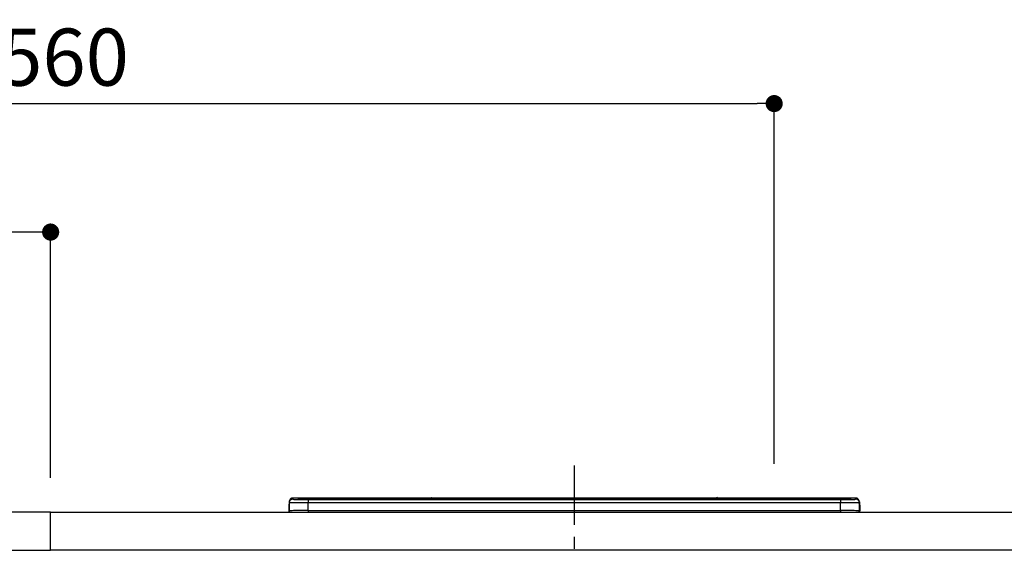
# Model space of a CAD drawing. Extents: x 163 to 26285, y 210 to 8610.
# Drawn here: x 19034 to 20068, y 2855 to 3413 of the extents above; entities that cross this region are included whole.
import ezdxf

# ---------------------------------------------------------------- set-up
doc = ezdxf.new("R2010")
doc.units = 0
doc.header["$LTSCALE"] = 50
doc.header["$MEASUREMENT"] = 0
doc.linetypes.add('CENTER', pattern=[2, 1.25, -0.25, 0.25, -0.25])
doc.layers.get('0').update_dxf_attribs({"linetype": 'CONTINUOUS'})
for name, color, linetype in [('126-甲板', 2, 'CONTINUOUS'), ('150-機器', 8, 'CONTINUOUS'), ('166-寸法B', 11, 'CONTINUOUS')]:
    doc.layers.add(name, color=color, linetype=linetype)
doc.styles.add('KH001', font='txt')
doc.dimstyles.new('KH1xx030', dxfattribs={"dimscale": 30, "dimtxt": 2, "dimasz": 0.6, "dimexe": 0.3, "dimexo": 1.2, "dimgap": 0.5, "dimtad": 3, "dimdec": 1, "dimdsep": 46, "dimlunit": 6, "dimtxsty": 'KH001', "dimblk": 'DOT', "dimcen": 1, "dimdle": 1, "dimclrd": 256, "dimclre": 256, "dimclrt": 256, "dimadec": 0, "dimazin": 0, "dimtfac": 1, "dimtdec": 1, "dimtix": 1, "dimtmove": 2, "dimatfit": 3, "dimldrblk": 'CLOSEDBLANK', "dimfxl": 1, "dimtolj": 1, "dimtzin": 0, "dimlwd": -1, "dimlwe": -1, "dimarcsym": 0})

# ---------------------------------------------------------------- blocks, each defined once
blk = doc.blocks.new('_Dot')
at = {"color": 0, "linetype": 'ByBlock', "lineweight": -2}
blk.add_line((-0.5, 0), (-1, 0), dxfattribs=at)
at = {"color": 0, "linetype": 'ByBlock', "const_width": 0.5}
blk.add_lwpolyline([(-0.25, 0, 1), (0.25, 0, 1)], format="xyb", close=True, dxfattribs=at)
blk = doc.blocks.new('*D137')
at = {"layer": '166-寸法B', "transparency": 16777216}
for p, q in [((18266.3, 3174.3), (18266.3, 3333.4)), ((19826.3, 2946), (19826.3, 3333.4)), ((18284.3, 3324.4), (19808.3, 3324.4))]:
    blk.add_line(p, q, dxfattribs=at)
at = {"layer": '166-寸法B', "transparency": 16777216, "xscale": 18, "yscale": 18, "zscale": 18, "rotation": 180}
blk.add_blockref('_Dot', (18266.3, 3324.4), dxfattribs=at)
at = {"layer": '166-寸法B', "transparency": 16777216, "xscale": 18, "yscale": 18, "zscale": 18}
blk.add_blockref('_Dot', (19826.3, 3324.4), dxfattribs=at)
at = {"layer": '166-寸法B', "transparency": 16777216, "insert": (19046.3, 3373.2), "char_height": 60, "attachment_point": 5, "style": 'KH001'}
blk.add_mtext('\\A1;1,560', dxfattribs=at)
blk = doc.blocks.new('_ClosedBlank')
at = {"color": 0, "linetype": 'ByBlock', "lineweight": -2}
for p, q in [((-1, 0.167), (0, 0)), ((-1, 0.167), (-1, -0.167)), ((0, 0), (-1, -0.167))]:
    blk.add_line(p, q, dxfattribs=at)
blk = doc.blocks.new('*D152')
at = {"layer": '166-寸法B', "linetype": 'ByBlock', "transparency": 16777216}
for p, q in [((18266.3, 2931.1), (18266.3, 3198.4)), ((19066.3, 2931.1), (19066.3, 3198.4)), ((19048.3, 3189.4), (18284.3, 3189.4))]:
    blk.add_line(p, q, dxfattribs=at)
at = {"layer": '166-寸法B', "transparency": 16777216, "xscale": 18, "yscale": 18, "zscale": 18, "rotation": 180}
blk.add_blockref('_Dot', (18266.3, 3189.4), dxfattribs=at)
at = {"layer": '166-寸法B', "transparency": 16777216, "xscale": 18, "yscale": 18, "zscale": 18}
blk.add_blockref('_Dot', (19066.3, 3189.4), dxfattribs=at)
at = {"layer": '166-寸法B', "transparency": 16777216, "insert": (18666.3, 3234.4), "char_height": 60, "attachment_point": 5, "style": 'KH001'}
blk.add_mtext('\\A1;800', dxfattribs=at)

msp = doc.modelspace()

# ---------------------------------------------------------------- linework, layer by layer
at = {"layer": '126-甲板'}
for points in [[(19066.3, 2895.11), (18266.3, 2895.11), (18266.3, 2855.11), (19066.3, 2855.11)], [(19066.3, 2895.11), (20082.3, 2895.11), (20082.3, 2855.11), (19066.3, 2855.11)]]:
    msp.add_lwpolyline(points, close=True, dxfattribs=at)
at = {"layer": '150-機器', "color": 161, "linetype": 'CENTER'}
msp.add_line((19616.3, 2944.22), (19616.3, 2608.19), dxfattribs=at)
at = {"layer": '150-機器', "color": 13, "linetype": 'Continuous'}
for p, q in [((19320.8, 2908.8), (19320.8, 2910.04)), ((19465.57, 2910.04), (19320.8, 2910.04)), ((19465.57, 2910.04), (19320.8, 2910.04)), ((19320.8, 2910.04), (19320.8, 2910.04)), ((19326.3, 2909.83), (19326.3, 2908.81)), ((19326.3, 2908.81), (19326.39, 2908.8)), ((19326.39, 2908.8), (19326.4, 2908.8)), ((19326.8, 2908.73), (19326.8, 2909.33)), ((19326.8, 2908.73), (19326.8, 2909.33)), ((19331.8, 2909.97), (19331.8, 2909.47)), ((19331.8, 2909.97), (19900.8, 2909.97)), ((19900.8, 2909.47), (19331.8, 2909.47)), ((19331.8, 2908.94), (19331.8, 2909.47)), ((19851.04, 2908.94), (19332.3, 2908.94)), ((19895.8, 2908.53), (19336.8, 2908.53)), ((19336.8, 2908.53), (19336.8, 2908.53)), ((19895.8, 2908.53), (19336.8, 2908.53)), ((19336.8, 2908.37), (19336.8, 2905.04)), ((19336.8, 2908.37), (19895.8, 2908.37)), ((19363.05, 2908.67), (19363.05, 2908.53)), ((19375.05, 2908.7), (19364.05, 2908.7)), ((19376.05, 2908.67), (19376.05, 2908.53)), ((19376.05, 2908.53), (19376.05, 2908.67)), ((19397.3, 2908.67), (19397.3, 2908.53)), ((19409.3, 2908.7), (19398.3, 2908.7)), ((19410.3, 2908.67), (19410.3, 2908.53)), ((19410.3, 2908.53), (19410.3, 2908.67)), ((19416.3, 2908.67), (19416.3, 2908.53)), ((19447.3, 2908.7), (19417.3, 2908.7)), ((19448.3, 2908.67), (19448.3, 2908.53)), ((19448.3, 2908.53), (19448.3, 2908.67)), ((19454.3, 2908.67), (19454.3, 2908.53)), ((19466.3, 2908.7), (19455.3, 2908.7)), ((19465.61, 2910), (19465.55, 2910.01)), ((19465.55, 2910.01), (19465.55, 2910.01)), ((19465.77, 2909.99), (19465.61, 2910)), ((19466.01, 2909.99), (19465.77, 2909.99)), ((19466.3, 2909.99), (19466.01, 2909.99)), ((19466.58, 2909.99), (19466.3, 2909.99)), ((19466.82, 2909.99), (19466.58, 2909.99)), ((19466.98, 2910), (19466.82, 2909.99)), ((19467.04, 2910.01), (19466.98, 2910)), ((19765.57, 2910.04), (19467.02, 2910.04)), ((19765.57, 2910.04), (19467.02, 2910.04)), ((19467.04, 2910.01), (19467.04, 2910.01)), ((19467.3, 2908.67), (19467.3, 2908.53)), ((19467.3, 2908.53), (19467.3, 2908.67)), ((19495.64, 2908.67), (19495.64, 2908.53)), ((19507.64, 2908.7), (19496.64, 2908.7)), ((19508.64, 2908.67), (19508.64, 2908.53)), ((19508.64, 2908.53), (19508.64, 2908.67)), ((19514.64, 2908.67), (19514.64, 2908.53)), ((19526.64, 2908.7), (19515.64, 2908.7)), ((19527.64, 2908.67), (19527.64, 2908.53)), ((19527.64, 2908.53), (19527.64, 2908.67)), ((19533.64, 2908.67), (19533.64, 2908.53)), ((19545.64, 2908.7), (19534.64, 2908.7)), ((19546.64, 2908.67), (19546.64, 2908.53)), ((19546.64, 2908.53), (19546.64, 2908.67)), ((19552.64, 2908.67), (19552.64, 2908.53)), ((19583.64, 2908.7), (19553.64, 2908.7)), ((19584.64, 2908.67), (19584.64, 2908.53)), ((19584.64, 2908.53), (19584.64, 2908.67)), ((19590.64, 2908.67), (19590.64, 2908.53)), ((19602.64, 2908.7), (19591.64, 2908.7)), ((19603.64, 2908.67), (19603.64, 2908.53)), ((19603.64, 2908.53), (19603.64, 2908.67)), ((19635.64, 2908.67), (19635.64, 2908.53)), ((19647.64, 2908.7), (19636.64, 2908.7)), ((19648.64, 2908.67), (19648.64, 2908.53)), ((19648.64, 2908.53), (19648.64, 2908.67)), ((19654.64, 2908.67), (19654.64, 2908.53)), ((19685.64, 2908.7), (19655.64, 2908.7)), ((19686.64, 2908.67), (19686.64, 2908.53)), ((19686.64, 2908.53), (19686.64, 2908.67)), ((19739.05, 2908.67), (19739.05, 2908.53)), ((19751.05, 2908.7), (19740.05, 2908.7)), ((19752.05, 2908.53), (19752.05, 2908.67)), ((19752.05, 2908.67), (19752.05, 2908.53)), ((19758.05, 2908.67), (19758.05, 2908.53)), ((19789.05, 2908.7), (19759.05, 2908.7)), ((19765.55, 2910.01), (19765.55, 2910.01)), ((19765.55, 2910.01), (19765.61, 2910)), ((19765.61, 2910), (19765.77, 2909.99)), ((19765.77, 2909.99), (19766.01, 2909.99)), ((19766.01, 2909.99), (19766.3, 2909.99)), ((19766.3, 2909.99), (19766.58, 2909.99)), ((19766.58, 2909.99), (19766.82, 2909.99)), ((19766.82, 2909.99), (19766.98, 2910)), ((19766.98, 2910), (19767.04, 2910.01)), ((19911.8, 2910.04), (19767.02, 2910.04)), ((19911.8, 2910.04), (19767.02, 2910.04)), ((19767.04, 2910.01), (19767.04, 2910.01)), ((19790.05, 2908.67), (19790.05, 2908.53)), ((19790.05, 2908.53), (19790.05, 2908.67)), ((19796.05, 2908.67), (19796.05, 2908.53)), ((19808.05, 2908.7), (19797.05, 2908.7)), ((19809.05, 2908.67), (19809.05, 2908.53)), ((19809.05, 2908.53), (19809.05, 2908.67)), ((19851.04, 2909.02), (19851.04, 2908.62)), ((19851.04, 2908.62), (19851.04, 2908.53)), ((19867.04, 2909.04), (19852.04, 2909.04)), ((19852.04, 2908.6), (19867.04, 2908.6)), ((19852.04, 2908.6), (19852.04, 2908.53)), ((19867.04, 2908.6), (19867.04, 2908.53)), ((19868.04, 2908.62), (19868.04, 2909.02)), ((19868.04, 2909.02), (19868.04, 2908.53)), ((19900.3, 2908.94), (19868.04, 2908.94)), ((19868.04, 2908.62), (19868.04, 2908.53)), ((19895.8, 2908.53), (19895.8, 2908.53)), ((19895.8, 2908.37), (19895.8, 2905.04)), ((19900.8, 2909.97), (19900.8, 2909.47)), ((19900.8, 2908.94), (19900.8, 2909.47)), ((19905.8, 2908.73), (19905.8, 2909.33)), ((19905.8, 2908.73), (19905.8, 2909.33)), ((19906.2, 2908.8), (19906.18, 2908.79)), ((19906.3, 2908.81), (19906.2, 2908.8)), ((19906.3, 2908.81), (19906.26, 2908.8)), ((19906.3, 2909.83), (19906.3, 2908.81)), ((19911.8, 2908.8), (19911.8, 2910.04)), ((19911.8, 2910.04), (19911.8, 2910.04)), ((19316.4, 2902.51), (19316.7, 2902.51)), ((19316.4, 2902.51), (19316.4, 2896.61)), ((19316.7, 2902.51), (19316.73, 2902.85)), ((19316.7, 2895.71), (19316.7, 2902.51)), ((19316.73, 2902.85), (19316.8, 2903.09)), ((19316.8, 2906.04), (19316.8, 2904.8)), ((19316.8, 2904.8), (19316.8, 2896.61)), ((19336.8, 2896.87), (19336.8, 2905.04)), ((19895.8, 2905.04), (19336.8, 2905.04)), ((19336.8, 2896.87), (19336.8, 2895.11)), ((19336.8, 2896.87), (19895.8, 2896.87)), ((19895.8, 2896.87), (19895.8, 2905.04)), ((19895.8, 2896.87), (19895.8, 2895.11)), ((19915.8, 2906.04), (19915.8, 2904.8)), ((19915.8, 2903.81), (19915.8, 2906.04)), ((19915.8, 2904.8), (19915.8, 2896.61)), ((19915.8, 2903.81), (19915.8, 2902.11)), ((19915.8, 2902.11), (19915.8, 2896.61)), ((19915.9, 2895.71), (19915.9, 2902.51)), ((19916.2, 2902.51), (19915.9, 2902.51)), ((19916.2, 2902.51), (19916.2, 2896.61)), ((19916.2, 2902.51), (19916.2, 2902.51)), ((19916.2, 2896.61), (19916.2, 2902.51)), ((19916.2, 2896.61), (19916.2, 2896.61)), ((19317.9, 2895.11), (19318.3, 2895.11)), ((19318.3, 2895.11), (19914.3, 2895.11))]:
    msp.add_line(p, q, dxfattribs=at)
for points in [[(19320.8, 2908.8), (19320.92, 2908.74), (19321.17, 2908.7)], [(19321.17, 2908.7), (19321.73, 2908.65), (19322.51, 2908.6), (19323.53, 2908.56), (19324.74, 2908.52), (19326.15, 2908.48), (19327.72, 2908.44), (19329.44, 2908.42), (19331.26, 2908.4), (19333.18, 2908.38), (19335.15, 2908.37), (19336.8, 2908.37)], [(19895.8, 2908.37), (19897.79, 2908.37), (19899.75, 2908.38), (19901.66, 2908.4), (19903.47, 2908.42), (19905.16, 2908.45), (19906.7, 2908.48), (19908.08, 2908.52), (19909.26, 2908.57), (19910.23, 2908.61), (19910.98, 2908.66), (19911.49, 2908.71), (19911.76, 2908.77), (19911.8, 2908.8)], [(19336.8, 2905.04), (19334.3, 2905.04), (19331.85, 2905.03), (19329.47, 2905.03), (19327.21, 2905.01), (19325.09, 2905), (19323.16, 2904.98), (19321.44, 2904.95), (19319.97, 2904.93), (19318.75, 2904.9), (19317.82, 2904.87), (19317.18, 2904.85), (19316.85, 2904.81), (19316.8, 2904.8)], [(19336.8, 2896.87), (19334.3, 2896.87), (19331.85, 2896.86), (19329.47, 2896.85), (19327.21, 2896.84), (19325.09, 2896.82), (19323.16, 2896.8), (19321.44, 2896.78), (19319.97, 2896.75), (19318.75, 2896.72), (19317.82, 2896.69), (19317.18, 2896.66), (19316.85, 2896.63), (19316.8, 2896.61)], [(19915.8, 2904.8), (19915.64, 2904.83), (19915.17, 2904.86), (19914.41, 2904.89), (19913.35, 2904.91), (19912.01, 2904.94), (19910.43, 2904.96), (19908.62, 2904.99), (19906.6, 2905), (19904.42, 2905.02), (19902.1, 2905.03), (19899.69, 2905.04), (19897.21, 2905.04), (19895.8, 2905.04)], [(19915.8, 2896.61), (19915.64, 2896.65), (19915.17, 2896.68), (19914.41, 2896.71), (19913.35, 2896.74), (19912.01, 2896.76), (19910.43, 2896.79), (19908.62, 2896.81), (19906.6, 2896.83), (19904.42, 2896.84), (19902.1, 2896.85), (19899.69, 2896.86), (19897.21, 2896.87), (19895.8, 2896.87)]]:
    msp.add_lwpolyline(points, dxfattribs=at)
for centre, radius, start, end in [((19320.79, 2906.04), 4, 89.9901, 179.99014), ((19320.79, 2904.8), 4, 89.98993, 179.99075), ((19330.42, 2857.56), 52.43, 88.49188, 94.50719), ((19326.3, 2909.33), 0.5, 0.00977, 90.00923), ((19334.2, 3012.16), 103.66, 265.64518, 271.43408), ((19330.74, 2859.28), 50.2, 88.79358, 94.50522), ((19331.05, 2861.09), 47.87, 88.50461, 94.49434), ((19363.8, 2899.13), 9.57, 88.50448, 94.49441), ((19375.3, 2899.13), 9.57, 85.50568, 91.49538), ((19398.05, 2899.13), 9.57, 88.50473, 94.49421), ((19409.55, 2899.13), 9.57, 85.50579, 91.49527), ((19417.05, 2899.13), 9.57, 88.5047, 94.49428), ((19447.55, 2899.13), 9.57, 85.50579, 91.49527), ((19455.05, 2899.13), 9.57, 88.50488, 94.49405), ((19466.3, 2909.71), 0.801, 22.05776, 157.94224), ((19466.55, 2899.13), 9.57, 85.50595, 91.49512), ((19496.39, 2899.13), 9.57, 88.50467, 94.4944), ((19507.89, 2899.13), 9.57, 85.50566, 91.4953), ((19515.39, 2899.13), 9.57, 88.50474, 94.49431), ((19526.89, 2899.13), 9.57, 85.50566, 91.4953), ((19534.39, 2899.13), 9.57, 88.50474, 94.49431), ((19545.89, 2899.13), 9.57, 85.50569, 91.49526), ((19553.39, 2899.13), 9.57, 88.50464, 94.49442), ((19583.89, 2899.13), 9.57, 85.50568, 91.49528), ((19591.39, 2899.13), 9.57, 88.5047, 94.49434), ((19602.89, 2899.13), 9.57, 85.50564, 91.4953), ((19636.39, 2899.13), 9.57, 88.5047, 94.49434), ((19647.89, 2899.13), 9.57, 85.50563, 91.49531), ((19655.39, 2899.13), 9.57, 88.5047, 94.49435), ((19685.89, 2899.13), 9.57, 85.50569, 91.49526), ((19739.8, 2899.13), 9.57, 88.50474, 94.49431), ((19751.3, 2899.13), 9.57, 85.50561, 91.49534), ((19758.8, 2899.13), 9.57, 88.50481, 94.49423), ((19766.3, 2909.71), 0.801, 22.05776, 157.94224), ((19789.3, 2899.13), 9.57, 85.50561, 91.49534), ((19796.8, 2899.13), 9.57, 88.50481, 94.49423), ((19808.3, 2899.13), 9.57, 85.50554, 91.49537), ((19851.79, 2899.47), 9.57, 88.50481, 94.49423), ((19851.79, 2918.17), 9.57, 265.50553, 271.49554), ((19867.29, 2899.47), 9.57, 85.50555, 91.49536), ((19867.29, 2918.17), 9.57, 268.50455, 274.49443), ((19898.39, 3012.2), 103.7, 268.56659, 274.3531), ((19901.54, 2861.09), 47.87, 85.50561, 91.49542), ((19902.18, 2857.56), 52.43, 85.49277, 91.50816), ((19901.85, 2859.28), 50.2, 85.49472, 91.20648), ((19906.3, 2909.33), 0.5, 89.99077, 179.99023), ((19911.8, 2906.04), 4, 0.01011, 90.00965), ((19911.8, 2904.8), 4, 0.00925, 90.01007), ((19318.4, 2902.51), 2, 143.13047, 179.99996), ((19317.9, 2896.62), 1.5, 180.03496, 216.83381), ((19318.3, 2896.61), 1.5, 179.99996, 270), ((19914.3, 2896.61), 1.5, 270, 0.00004), ((19914.3, 2896.61), 1.5, 270, 0.00004), ((19914.2, 2902.51), 1.7, 0.00004, 29.38336), ((19914.2, 2902.51), 2, 0.00004, 40.11986), ((19914.2, 2902.51), 2, 0.00004, 39.88079), ((19914.7, 2896.61), 1.5, 323.0852, 0.04603), ((19914.69, 2896.62), 1.5, 323.16619, 359.96504), ((19317.9, 2896.61), 1.5, 216.8699, 270), ((19914.7, 2896.61), 1.5, 270, 323.1301), ((19914.7, 2896.61), 1.5, 270, 323.1301)]:
    msp.add_arc(centre, radius, start, end, dxfattribs=at)

# ---------------------------------------------------------------- dimensions: what is measured, and where the dimension line sits
at = {"layer": '166-寸法B'}
dim = msp.add_linear_dim(base=(19826.3, 3324.36), p1=(18266.3, 3138.32), p2=(19826.3, 2910.04), dimstyle='KH1xx030', dxfattribs=at)
dim.commit()
dim.dimension.update_dxf_attribs({"geometry": '*D137', "text_midpoint": (19046.3, 3373.17)})
dim = msp.add_linear_dim(base=(18266.3, 3189.36), p1=(19066.3, 2895.11), p2=(18266.3, 2895.11), angle=180, dimstyle='KH1xx030', override={"dimfxl": 0.5, "dimarcsym": 1}, dxfattribs=at)
dim.commit()
dim.dimension.update_dxf_attribs({"geometry": '*D152', "text_midpoint": (18666.3, 3234.36)})

doc.saveas('drawing.dxf')
